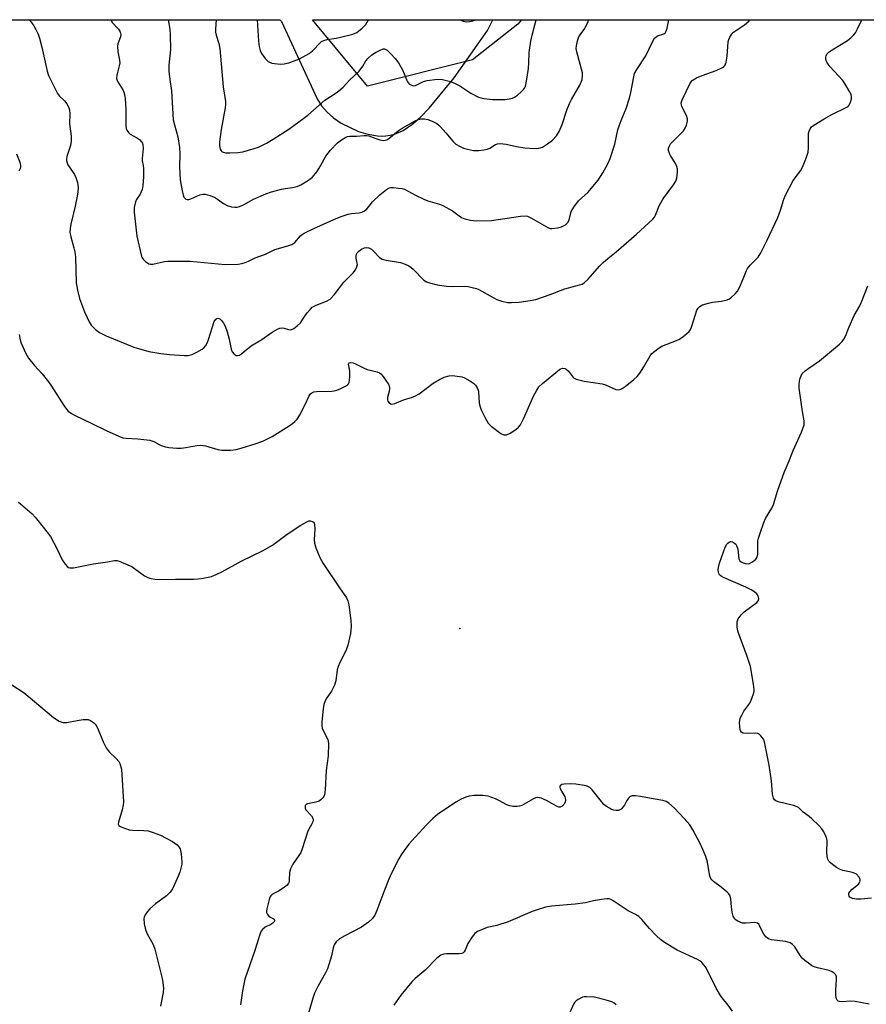
# Model space of a CAD drawing. Units: inches. Extents: x 1213766 to 1219766, y 513458 to 517458.
# Drawn here: x 1216459 to 1216743, y 517128 to 517458 of the extents above; entities that cross this region are included whole.
import ezdxf

# ---------------------------------------------------------------- set-up
doc = ezdxf.new("R2010")
doc.units = ezdxf.units.IN
doc.header["$MEASUREMENT"] = 0
for name, color, linetype in [('ELEV-Spot Elevation', 7, 'Continuous'), ('NTRL-Farm Land', 3, 'Continuous'), ('NTRL-Trees', 3, 'Continuous'), ('Undefined', 1, 'Continuous')]:
    doc.layers.add(name, color=color, linetype=linetype)

msp = doc.modelspace()

# ---------------------------------------------------------------- linework, layer by layer
at = {"layer": 'ELEV-Spot Elevation'}
msp.add_point((1216606.68, 517253.86, 267.07), dxfattribs=at)
at = {"layer": 'NTRL-Farm Land'}
msp.add_lwpolyline([(1216332.56, 517458.09), (1216546.23, 517458.07), (1216546.82, 517457.53), (1216558.85, 517431.53), (1216560.29, 517429.24), (1216562.12, 517427.1), (1216564.32, 517425.13), (1216566.85, 517423.36), (1216572.71, 517420.58), (1216575.86, 517419.66), (1216579.01, 517419.1), (1216580.44, 517419.01), (1216581.87, 517419.08), (1216583.31, 517419.3), (1216584.75, 517419.69), (1216587.64, 517420.95), (1216590.59, 517422.88), (1216593.43, 517425.29), (1216596.44, 517428.39), (1216604.81, 517438.61), (1216615.94, 517454.46), (1216617.82, 517458.06), (1217201.86, 517458)], dxfattribs=at)
at = {"layer": 'NTRL-Trees'}
msp.add_polyline3d([(1216610.9, 517444.65, 0), (1216575.66, 517435.79, 0), (1216557.3, 517458.07, 0), (1216627.4, 517458.06, 0), (1216626.22, 517456.56, 0)], close=True, dxfattribs=at)
at = {"layer": 'Undefined'}
for points, elevation in [([(1216458.57, 517296.25), (1216459.26, 517295.72), (1216463.17, 517292.27), (1216464.14, 517291.21), (1216466.87, 517287.88), (1216469.28, 517284.75), (1216471.49, 517280.65), (1216473.27, 517276.84), (1216474.2, 517275.4), (1216474.94, 517274.6), (1216475.34, 517274.35), (1216475.75, 517274.22), (1216477.01, 517274.23), (1216483.71, 517275.53), (1216488.4, 517276.18), (1216490.76, 517276.61), (1216491.55, 517276.64), (1216492.36, 517276.46), (1216493.17, 517276.16), (1216496.59, 517274.62), (1216497.56, 517274), (1216500.82, 517271.55), (1216502, 517270.92), (1216503.01, 517270.59), (1216504.42, 517270.44), (1216507, 517270.34), (1216511.31, 517270.44), (1216517.44, 517270.41), (1216518.89, 517270.46), (1216520.57, 517270.72), (1216523.34, 517271.33), (1216524.97, 517271.98), (1216526.82, 517272.9), (1216533.51, 517276.51), (1216540.48, 517279.87), (1216543.77, 517281.77), (1216548.72, 517285.5), (1216553.36, 517288.56), (1216555.31, 517289.68), (1216556.05, 517289.95), (1216556.53, 517289.98), (1216557.17, 517289.79), (1216557.53, 517289.55), (1216557.79, 517289.2), (1216557.94, 517288.75), (1216558.07, 517287.19), (1216557.86, 517283.66), (1216557.91, 517282.51), (1216558.39, 517280.88), (1216559.7, 517277.69), (1216560.87, 517275.66), (1216566.31, 517267.49), (1216568.65, 517264.16), (1216569.12, 517263.18), (1216569.45, 517261.79), (1216570.1, 517256.57), (1216570.18, 517254.53), (1216569.98, 517252.21), (1216569.1, 517248.23), (1216568.56, 517246.62), (1216566.39, 517242.41), (1216565.82, 517241.12), (1216565.55, 517240.01), (1216565.07, 517236.27), (1216564.64, 517234.89), (1216563.66, 517232.78), (1216562.09, 517230.61), (1216561.53, 517229.64), (1216561.07, 517228.39), (1216560.82, 517226.95), (1216560.34, 517222.57), (1216560.33, 517221.14), (1216560.53, 517220.37), (1216560.82, 517219.62), (1216562.41, 517216.61), (1216562.55, 517216.07), (1216562.62, 517215.23), (1216562.47, 517211.19), (1216561.89, 517206.17), (1216561.49, 517199.78), (1216561.26, 517198.04), (1216561.08, 517197.51), (1216560.77, 517197.05), (1216560.17, 517196.44), (1216559.47, 517195.93), (1216558.4, 517195.54), (1216555.59, 517194.98), (1216555.15, 517194.76), (1216554.84, 517194.42), (1216554.74, 517194.03), (1216554.77, 517193.61), (1216555.03, 517192.97), (1216556.89, 517190.97), (1216557.31, 517190.28), (1216557.47, 517189.53), (1216557.37, 517189.04), (1216557.04, 517188.31), (1216555.89, 517186.35), (1216555.54, 517185.56), (1216553.78, 517179.97), (1216553.3, 517178.72), (1216552.69, 517177.7), (1216550.62, 517174.76), (1216549.83, 517173.25), (1216549.5, 517172.01), (1216549.45, 517169.43), (1216549.39, 517168.89), (1216549.24, 517168.4), (1216548.74, 517167.76), (1216547.83, 517167.03), (1216546.08, 517165.88), (1216543.82, 517164.7), (1216543.22, 517164.2), (1216542.95, 517163.76), (1216542.68, 517162.97), (1216541.96, 517159.86), (1216541.83, 517159.07), (1216541.85, 517158.57), (1216542.12, 517157.89), (1216542.59, 517157.31), (1216543.02, 517157.02), (1216544.01, 517156.61), (1216544.39, 517156.36), (1216544.51, 517156.14), (1216544.48, 517155.75), (1216544.28, 517155.33), (1216543.94, 517154.95), (1216543.29, 517154.55), (1216541.33, 517153.63), (1216540.51, 517152.93), (1216540.03, 517152.27), (1216539.58, 517151.19), (1216537.87, 517145.79), (1216534.56, 517136.25), (1216533.71, 517132.35), (1216533.12, 517127.55)], 268), ([(1216456.32, 517234.93), (1216460.45, 517232.23), (1216461.86, 517231.2), (1216470.37, 517223.98), (1216472.26, 517222.79), (1216473.5, 517222.31), (1216474.77, 517222.32), (1216478.25, 517223.01), (1216480.27, 517223.29), (1216481.41, 517223.35), (1216481.96, 517223.29), (1216482.73, 517222.98), (1216483.7, 517222.35), (1216484.34, 517221.78), (1216484.69, 517221.34), (1216485.1, 517220.56), (1216486.94, 517215.85), (1216487.98, 517213.82), (1216488.97, 517212.45), (1216491.3, 517210.26), (1216492.2, 517209.27), (1216492.62, 517208.58), (1216492.97, 517207.47), (1216493.1, 517206.61), (1216493.79, 517195.69), (1216493.69, 517194.59), (1216493.35, 517193.01), (1216492.09, 517188.9), (1216492.04, 517188.19), (1216492.22, 517187.81), (1216492.57, 517187.52), (1216493.27, 517187.16), (1216495.67, 517186.32), (1216496.82, 517186.16), (1216500.65, 517186.1), (1216502.1, 517185.98), (1216503.77, 517185.47), (1216506.22, 517184.49), (1216510.23, 517182.35), (1216511.86, 517181.25), (1216512.4, 517180.64), (1216512.78, 517179.93), (1216513.16, 517178.24), (1216513.42, 517175.62), (1216513.35, 517174.78), (1216513.06, 517173.42), (1216512.69, 517172.07), (1216512.29, 517170.97), (1216510.98, 517167.97), (1216510.28, 517166.56), (1216509.44, 517165.41), (1216508.21, 517164.15), (1216504.59, 517161.5), (1216502.62, 517159.83), (1216501.91, 517158.96), (1216501.14, 517157.79), (1216500.8, 517157.05), (1216500.68, 517156.52), (1216500.78, 517154.81), (1216501.03, 517153.36), (1216501.26, 517152.52), (1216501.75, 517151.45), (1216503.79, 517147.83), (1216504.36, 517146.31), (1216506.74, 517136.42), (1216506.99, 517134.99), (1216507.19, 517133.28), (1216507.14, 517131.7), (1216506.27, 517127.2)], 270)]:
    msp.add_lwpolyline(points, dxfattribs=dict(at, elevation=elevation))
for points in [[(1216458.75, 517352.48, 266), (1216459.14, 517350.73, 266), (1216459.52, 517349.61, 266), (1216461.05, 517346.09, 266), (1216461.9, 517344.59, 266), (1216463.81, 517342.2, 266), (1216466.48, 517339.31, 266), (1216468.65, 517336.58, 266), (1216469.66, 517335.13, 266), (1216473.8, 517328.64, 266), (1216474.65, 517327.44, 266), (1216475.24, 517326.81, 266), (1216476.36, 517325.95, 266), (1216477.62, 517325.26, 266), (1216482.97, 517322.77, 266), (1216488, 517320.23, 266), (1216492.21, 517318.36, 266), (1216493.55, 517317.86, 266), (1216494.66, 517317.66, 266), (1216498.67, 517317.43, 266), (1216502.7, 517316.99, 266), (1216503.97, 517316.57, 266), (1216505.74, 517315.58, 266), (1216506.5, 517315.24, 266), (1216507.9, 517314.8, 266), (1216509.06, 517314.59, 266), (1216511.74, 517314.38, 266), (1216513.22, 517314.36, 266), (1216514.69, 517314.56, 266), (1216518.41, 517315.28, 266), (1216519.73, 517315.36, 266), (1216521.34, 517315.12, 266), (1216525.42, 517313.88, 266), (1216526.82, 517313.66, 266), (1216529.68, 517313.73, 266), (1216531.68, 517313.91, 266), (1216533.36, 517314.33, 266), (1216538.37, 517315.87, 266), (1216540.53, 517316.73, 266), (1216543.68, 517318.26, 266), (1216549.42, 517321.82, 266), (1216550.54, 517322.58, 266), (1216551.37, 517323.26, 266), (1216552.09, 517324.1, 266), (1216552.84, 517325.33, 266), (1216554.95, 517329.24, 266), (1216556.16, 517331.95, 266), (1216556.61, 517332.62, 266), (1216556.98, 517332.96, 266), (1216557.71, 517333.22, 266), (1216558.54, 517333.33, 266), (1216563.72, 517333.48, 266), (1216564.55, 517333.58, 266), (1216565.37, 517333.82, 266), (1216566.71, 517334.39, 266), (1216568.28, 517335.13, 266), (1216568.97, 517335.57, 266), (1216569.32, 517335.94, 266), (1216569.54, 517336.41, 266), (1216569.75, 517338.13, 266), (1216569.75, 517340.24, 266), (1216569.39, 517341.96, 266), (1216569.35, 517342.58, 266), (1216569.47, 517342.88, 266), (1216569.59, 517342.99, 266), (1216570.17, 517343.09, 266), (1216570.9, 517342.96, 266), (1216571.69, 517342.68, 266), (1216574.33, 517341.3, 266), (1216575.58, 517340.75, 266), (1216578.97, 517339.94, 266), (1216579.73, 517339.61, 266), (1216580.17, 517339.27, 266), (1216580.92, 517338.4, 266), (1216582.13, 517336.74, 266), (1216582.75, 517335.77, 266), (1216582.98, 517335.26, 266), (1216583.09, 517334.75, 266), (1216583.04, 517333.95, 266), (1216582.43, 517331.3, 266), (1216582.39, 517330.59, 266), (1216582.55, 517330.13, 266), (1216583, 517329.55, 266), (1216583.39, 517329.27, 266), (1216583.84, 517329.16, 266), (1216584.91, 517329.35, 266), (1216588.14, 517330.65, 266), (1216590.5, 517331.3, 266), (1216591.82, 517331.85, 266), (1216593.04, 517332.62, 266), (1216597.7, 517336.13, 266), (1216599.9, 517337.41, 266), (1216601.44, 517338.13, 266), (1216603.12, 517338.6, 266), (1216604.27, 517338.73, 266), (1216606.63, 517338.43, 266), (1216607.5, 517338.23, 266), (1216608.32, 517337.91, 266), (1216610.1, 517336.91, 266), (1216611.32, 517336.1, 266), (1216611.92, 517335.52, 266), (1216612.5, 517334.6, 266), (1216612.81, 517333.84, 266), (1216612.93, 517333.27, 266), (1216613.24, 517329.41, 266), (1216613.47, 517328.27, 266), (1216613.91, 517327.19, 266), (1216615.07, 517324.8, 266), (1216616.2, 517322.75, 266), (1216617.19, 517321.74, 266), (1216620.47, 517319.32, 266), (1216621.45, 517318.85, 266), (1216621.91, 517318.79, 266), (1216622.37, 517318.84, 266), (1216623.6, 517319.39, 266), (1216625.49, 517320.62, 266), (1216626.35, 517321.35, 266), (1216627.03, 517322.21, 266), (1216628.09, 517324.17, 266), (1216631.45, 517331.79, 266), (1216632.51, 517333.86, 266), (1216633.24, 517334.96, 266), (1216634.39, 517336.07, 266), (1216640.14, 517340.71, 266), (1216640.63, 517340.99, 266), (1216641.15, 517341.14, 266), (1216641.93, 517341.09, 266), (1216642.39, 517340.88, 266), (1216643.15, 517340.16, 266), (1216644.83, 517337.97, 266), (1216645.25, 517337.67, 266), (1216645.73, 517337.46, 266), (1216648.45, 517336.87, 266), (1216654.52, 517335.96, 266), (1216655.59, 517335.6, 266), (1216659.1, 517334.02, 266), (1216659.81, 517333.89, 266), (1216660.49, 517334.02, 266), (1216661.21, 517334.4, 266), (1216662.14, 517335.08, 266), (1216665.13, 517337.39, 266), (1216666.2, 517338.34, 266), (1216667.07, 517339.48, 266), (1216668.47, 517341.67, 266), (1216670.53, 517345.36, 266), (1216671.08, 517346, 266), (1216671.72, 517346.58, 266), (1216673.56, 517348, 266), (1216674.54, 517348.6, 266), (1216679.38, 517350.48, 266), (1216680.42, 517350.97, 266), (1216682.1, 517352.16, 266), (1216683.64, 517353.5, 266), (1216684.14, 517354.18, 266), (1216684.49, 517354.97, 266), (1216685.76, 517359.21, 266), (1216686.26, 517360.59, 266), (1216686.69, 517361.31, 266), (1216687.26, 517361.88, 266), (1216688.2, 517362.42, 266), (1216690.11, 517362.99, 266), (1216691.52, 517363.28, 266), (1216694.49, 517363.61, 266), (1216696.41, 517364.14, 266), (1216697.18, 517364.49, 266), (1216697.64, 517364.8, 266), (1216699.12, 517366.16, 266), (1216699.85, 517367.03, 266), (1216700.55, 517368.27, 266), (1216701.84, 517371.16, 266), (1216702.91, 517373.92, 266), (1216703.29, 517374.67, 266), (1216704.13, 517375.73, 266), (1216706.83, 517378.43, 266), (1216707.77, 517379.91, 266), (1216709.77, 517383.9, 266), (1216713.39, 517391.69, 266), (1216714.38, 517394.16, 266), (1216715.47, 517397.89, 266), (1216716.04, 517399.24, 266), (1216718.63, 517404.17, 266), (1216721.01, 517407.42, 266), (1216721.74, 517408.66, 266), (1216723.05, 517411.98, 266), (1216723.57, 517413.67, 266), (1216723.69, 517415.13, 266), (1216723.73, 517419.87, 266), (1216723.91, 517420.71, 266), (1216724.26, 517421.47, 266), (1216724.78, 517422.13, 266), (1216725.46, 517422.67, 266), (1216729, 517424.87, 266), (1216731.6, 517426.24, 266), (1216736.62, 517428.73, 266), (1216737.06, 517429.06, 266), (1216737.41, 517429.46, 266), (1216737.85, 517430.43, 266), (1216738.11, 517431.49, 266), (1216738.15, 517432.25, 266), (1216737.99, 517432.97, 266), (1216737.5, 517434, 266), (1216736.02, 517436.51, 266), (1216735.2, 517437.7, 266), (1216731.03, 517442.24, 266), (1216730.28, 517443.15, 266), (1216729.83, 517443.88, 266), (1216729.62, 517444.4, 266), (1216729.51, 517444.94, 266), (1216729.52, 517445.49, 266), (1216729.66, 517446, 266), (1216729.93, 517446.47, 266), (1216730.69, 517447.29, 266), (1216731.65, 517447.95, 266), (1216736.86, 517451.13, 266), (1216737.97, 517452.01, 266), (1216738.98, 517452.99, 266), (1216739.48, 517453.68, 266), (1216740.19, 517454.97, 266), (1216741.58, 517458.05, 266)], [(1216462.11, 517458.08, 264), (1216462.99, 517457.11, 264), (1216463.75, 517456.03, 264), (1216464.42, 517454.79, 264), (1216465.13, 517453.26, 264), (1216465.59, 517451.92, 264), (1216466.42, 517448.89, 264), (1216468.16, 517440.78, 264), (1216468.61, 517439.39, 264), (1216471.69, 517433.38, 264), (1216472.36, 517432.45, 264), (1216473.96, 517430.9, 264), (1216474.85, 517429.82, 264), (1216475.41, 517428.88, 264), (1216475.7, 517427.87, 264), (1216475.83, 517426.55, 264), (1216475.64, 517423.2, 264), (1216476.21, 517419, 264), (1216476.25, 517417.3, 264), (1216476.02, 517415.88, 264), (1216474.83, 517412.2, 264), (1216474.69, 517411.33, 264), (1216474.7, 517410.81, 264), (1216474.86, 517410.11, 264), (1216475.16, 517409.39, 264), (1216477.32, 517406.2, 264), (1216477.86, 517405.16, 264), (1216478.4, 517403.5, 264), (1216478.55, 517401.77, 264), (1216478.51, 517400.31, 264), (1216478.3, 517398.88, 264), (1216477.59, 517395.48, 264), (1216476.09, 517389.46, 264), (1216475.86, 517388, 264), (1216475.81, 517386.82, 264), (1216476.11, 517385.19, 264), (1216477.19, 517381.58, 264), (1216477.53, 517380.17, 264), (1216477.67, 517378.39, 264), (1216477.95, 517369.85, 264), (1216478.37, 517367.34, 264), (1216479.03, 517364.57, 264), (1216480.71, 517360.1, 264), (1216482.25, 517356.74, 264), (1216482.97, 517355.56, 264), (1216484.37, 517354.11, 264), (1216485.75, 517353.15, 264), (1216488.03, 517352.01, 264), (1216497.28, 517348.22, 264), (1216502.34, 517346.73, 264), (1216506.38, 517346.13, 264), (1216509.29, 517345.8, 264), (1216514.31, 517345.4, 264), (1216515.48, 517345.44, 264), (1216516.89, 517345.78, 264), (1216518.45, 517346.51, 264), (1216520.19, 517347.52, 264), (1216520.83, 517348.03, 264), (1216521.49, 517348.82, 264), (1216521.88, 517349.53, 264), (1216522.39, 517350.85, 264), (1216524.29, 517356.8, 264), (1216524.8, 517357.61, 264), (1216525.12, 517357.85, 264), (1216525.5, 517357.92, 264), (1216526.11, 517357.71, 264), (1216526.72, 517357.18, 264), (1216527.39, 517356.33, 264), (1216527.99, 517355.24, 264), (1216528.61, 517353.37, 264), (1216529.25, 517350.87, 264), (1216529.99, 517347.51, 264), (1216530.33, 517346.65, 264), (1216531, 517345.85, 264), (1216531.6, 517345.45, 264), (1216532.04, 517345.38, 264), (1216532.72, 517345.58, 264), (1216533.4, 517345.98, 264), (1216535.11, 517347.43, 264), (1216537.04, 517348.86, 264), (1216540.28, 517350.79, 264), (1216543.72, 517353.24, 264), (1216545.51, 517354.25, 264), (1216546.3, 517354.59, 264), (1216547.1, 517354.76, 264), (1216547.77, 517354.66, 264), (1216549.24, 517354.17, 264), (1216549.73, 517354.08, 264), (1216550.22, 517354.13, 264), (1216550.94, 517354.48, 264), (1216552.1, 517355.35, 264), (1216553.17, 517356.35, 264), (1216554.47, 517358.33, 264), (1216555.49, 517359.71, 264), (1216556.58, 517361.03, 264), (1216557.19, 517361.6, 264), (1216558.47, 517362.3, 264), (1216561.91, 517363.62, 264), (1216563.15, 517364.36, 264), (1216564.49, 517365.77, 264), (1216567.75, 517370.05, 264), (1216570.9, 517373.12, 264), (1216571.69, 517374.2, 264), (1216572.15, 517375.17, 264), (1216572.31, 517375.92, 264), (1216572.28, 517376.45, 264), (1216571.91, 517378.07, 264), (1216571.86, 517378.63, 264), (1216572.02, 517379.43, 264), (1216572.29, 517379.86, 264), (1216572.85, 517380.43, 264), (1216573.75, 517381.07, 264), (1216574.72, 517381.51, 264), (1216575.44, 517381.67, 264), (1216576.14, 517381.6, 264), (1216577.02, 517381.09, 264), (1216577.84, 517380.38, 264), (1216579.72, 517378.36, 264), (1216580.62, 517377.8, 264), (1216582.02, 517377.44, 264), (1216586.74, 517376.69, 264), (1216588.37, 517376.11, 264), (1216589.63, 517375.5, 264), (1216590.37, 517375.01, 264), (1216591.01, 517374.44, 264), (1216594.61, 517370.75, 264), (1216595.47, 517370.18, 264), (1216596.51, 517369.77, 264), (1216599.07, 517369.15, 264), (1216602.26, 517368.75, 264), (1216604.3, 517368.61, 264), (1216608.33, 517368.73, 264), (1216609.47, 517368.59, 264), (1216610.88, 517368.28, 264), (1216612.27, 517367.88, 264), (1216613.06, 517367.55, 264), (1216617.87, 517364.86, 264), (1216619.16, 517364.22, 264), (1216620.76, 517363.71, 264), (1216622.66, 517363.27, 264), (1216624.04, 517363.18, 264), (1216626.56, 517363.38, 264), (1216630.27, 517363.89, 264), (1216632.25, 517364.26, 264), (1216637, 517365.93, 264), (1216641.94, 517367.85, 264), (1216646.9, 517369.1, 264), (1216647.72, 517369.41, 264), (1216648.43, 517369.84, 264), (1216649.72, 517371.04, 264), (1216653.6, 517375.41, 264), (1216654.85, 517376.65, 264), (1216656.41, 517378.03, 264), (1216659.16, 517380.19, 264), (1216666.01, 517386.16, 264), (1216671.48, 517391.16, 264), (1216672.01, 517391.81, 264), (1216672.39, 517392.47, 264), (1216673.62, 517395.6, 264), (1216674.72, 517397.69, 264), (1216675.37, 517398.66, 264), (1216677.18, 517400.96, 264), (1216678.36, 517402.66, 264), (1216679.15, 517403.91, 264), (1216679.57, 517404.96, 264), (1216679.74, 517406.92, 264), (1216679.72, 517408.06, 264), (1216679.58, 517408.87, 264), (1216679.12, 517409.87, 264), (1216677.43, 517412.5, 264), (1216677.04, 517413.24, 264), (1216676.78, 517414.25, 264), (1216676.78, 517415.02, 264), (1216677.02, 517415.77, 264), (1216677.42, 517416.46, 264), (1216681.74, 517420.8, 264), (1216682.38, 517421.71, 264), (1216682.81, 517422.73, 264), (1216683.14, 517424.04, 264), (1216683.11, 517424.84, 264), (1216682.74, 517425.91, 264), (1216681.22, 517428.94, 264), (1216681.07, 517429.45, 264), (1216681.03, 517430.04, 264), (1216681.21, 517430.85, 264), (1216681.53, 517431.65, 264), (1216683.86, 517436.57, 264), (1216684.29, 517437.22, 264), (1216684.71, 517437.66, 264), (1216686.14, 517438.57, 264), (1216687.98, 517439.4, 264), (1216692.75, 517441, 264), (1216694.85, 517442.07, 264), (1216695.31, 517442.39, 264), (1216695.68, 517442.77, 264), (1216695.93, 517443.25, 264), (1216696.09, 517443.79, 264), (1216696.44, 517445.83, 264), (1216696.71, 517450.66, 264), (1216696.95, 517451.48, 264), (1216697.34, 517452.28, 264), (1216697.96, 517453.28, 264), (1216698.54, 517453.92, 264), (1216702.2, 517456.33, 264), (1216703.69, 517457.62, 264), (1216704.06, 517458.05, 264)], [(1216489.54, 517458.08, 262), (1216489.62, 517457.92, 262), (1216490.06, 517457.18, 262), (1216492.14, 517454.86, 262), (1216492.58, 517454.24, 262), (1216492.86, 517453.6, 262), (1216492.94, 517453.11, 262), (1216492.82, 517452.3, 262), (1216491.92, 517450.04, 262), (1216491.77, 517449.25, 262), (1216491.89, 517447.3, 262), (1216492.49, 517444.49, 262), (1216492.55, 517443.66, 262), (1216492.37, 517442.56, 262), (1216491.56, 517439.49, 262), (1216491.49, 517438.41, 262), (1216491.67, 517437.69, 262), (1216491.91, 517437.19, 262), (1216493.59, 517434.53, 262), (1216493.93, 517433.77, 262), (1216494.17, 517432.96, 262), (1216494.37, 517431.53, 262), (1216494.65, 517428.03, 262), (1216494.64, 517422.42, 262), (1216494.74, 517421.57, 262), (1216494.9, 517421.05, 262), (1216495.44, 517420.19, 262), (1216496.02, 517419.66, 262), (1216498.5, 517418.39, 262), (1216499.18, 517417.94, 262), (1216499.91, 517417.16, 262), (1216500.18, 517416.72, 262), (1216500.35, 517416.24, 262), (1216500.41, 517414.89, 262), (1216500.04, 517411.53, 262), (1216500.11, 517410.73, 262), (1216500.41, 517409.2, 262), (1216500.5, 517408.02, 262), (1216500.51, 517405.34, 262), (1216500.34, 517402.51, 262), (1216500.08, 517401.17, 262), (1216499.78, 517400.37, 262), (1216499.37, 517399.6, 262), (1216498.16, 517397.72, 262), (1216497.82, 517396.98, 262), (1216497.43, 517395.1, 262), (1216497.35, 517393.47, 262), (1216498.29, 517385.51, 262), (1216499.72, 517379.26, 262), (1216499.99, 517378.43, 262), (1216500.41, 517377.71, 262), (1216501.2, 517376.96, 262), (1216502.35, 517376.23, 262), (1216502.84, 517376.07, 262), (1216503.64, 517376.07, 262), (1216507.56, 517376.95, 262), (1216508.72, 517377.07, 262), (1216511.07, 517377.13, 262), (1216516.24, 517377.1, 262), (1216527.91, 517376.01, 262), (1216532.32, 517376.08, 262), (1216533.48, 517376.29, 262), (1216534.62, 517376.61, 262), (1216535.72, 517377.03, 262), (1216538.06, 517378.2, 262), (1216541.52, 517379.48, 262), (1216544.6, 517380.96, 262), (1216549.02, 517382.18, 262), (1216550.29, 517382.67, 262), (1216551.36, 517383.37, 262), (1216553.27, 517385.59, 262), (1216553.81, 517386.06, 262), (1216554.49, 517386.51, 262), (1216557.66, 517388.08, 262), (1216564.4, 517391.02, 262), (1216566.84, 517392.03, 262), (1216569.25, 517392.84, 262), (1216570.36, 517393.07, 262), (1216572.96, 517393.29, 262), (1216573.76, 517393.52, 262), (1216574.52, 517393.85, 262), (1216575.39, 517394.45, 262), (1216577.37, 517396.96, 262), (1216579.83, 517399.33, 262), (1216582.04, 517401.12, 262), (1216582.76, 517401.52, 262), (1216583.53, 517401.75, 262), (1216584.39, 517401.77, 262), (1216586.14, 517401.62, 262), (1216587.3, 517401.44, 262), (1216588.14, 517401.19, 262), (1216591.78, 517399.17, 262), (1216594.58, 517397.87, 262), (1216595.92, 517397.36, 262), (1216599.88, 517396.15, 262), (1216600.96, 517395.71, 262), (1216604.24, 517393.95, 262), (1216606.43, 517392.3, 262), (1216607.31, 517391.75, 262), (1216608.33, 517391.33, 262), (1216610.33, 517390.83, 262), (1216611.2, 517390.7, 262), (1216612.35, 517390.65, 262), (1216617.28, 517390.76, 262), (1216627.04, 517392.21, 262), (1216628.61, 517392.3, 262), (1216629.37, 517392.13, 262), (1216630.71, 517391.55, 262), (1216636.22, 517388.37, 262), (1216637, 517388.09, 262), (1216637.54, 517388.03, 262), (1216639.51, 517388.21, 262), (1216640.86, 517388.56, 262), (1216642.2, 517389.32, 262), (1216643.01, 517390.12, 262), (1216643.43, 517390.99, 262), (1216644.12, 517393.77, 262), (1216644.97, 517395.25, 262), (1216646.52, 517397.32, 262), (1216649.64, 517400.17, 262), (1216653.09, 517404.25, 262), (1216654.68, 517406.68, 262), (1216656.39, 517409.69, 262), (1216657.13, 517411.56, 262), (1216658.71, 517416.29, 262), (1216659.78, 517421.12, 262), (1216660.17, 517422.46, 262), (1216660.81, 517424.24, 262), (1216662.49, 517428.28, 262), (1216663.67, 517431.8, 262), (1216664.12, 517433.68, 262), (1216665.06, 517438.97, 262), (1216665.37, 517440.06, 262), (1216666.08, 517441.33, 262), (1216669.18, 517445.91, 262), (1216671.39, 517450.66, 262), (1216672.09, 517451.9, 262), (1216672.44, 517452.28, 262), (1216673.04, 517452.68, 262), (1216675.16, 517453.39, 262), (1216675.7, 517453.82, 262), (1216675.97, 517454.23, 262), (1216676.32, 517455.27, 262), (1216676.87, 517458.06, 262)], [(1216508.81, 517458.07, 260), (1216509.35, 517454.92, 260), (1216509.49, 517452.92, 260), (1216509.55, 517448.04, 260), (1216509.01, 517442.79, 260), (1216509.04, 517440.8, 260), (1216509.38, 517437.98, 260), (1216509.96, 517434.27, 260), (1216510.53, 517424.52, 260), (1216510.9, 517422.84, 260), (1216512.09, 517418.77, 260), (1216512.58, 517415.25, 260), (1216512.72, 517413.18, 260), (1216512.65, 517408.57, 260), (1216512.87, 517404.4, 260), (1216513.5, 517400.68, 260), (1216513.8, 517399.28, 260), (1216514.11, 517398.54, 260), (1216514.41, 517398.17, 260), (1216514.78, 517397.9, 260), (1216515.2, 517397.76, 260), (1216515.69, 517397.78, 260), (1216516.46, 517398.04, 260), (1216519.38, 517399.34, 260), (1216520.43, 517399.58, 260), (1216521.23, 517399.55, 260), (1216522.84, 517399.11, 260), (1216524.41, 517398.5, 260), (1216525.35, 517397.92, 260), (1216527.36, 517396.41, 260), (1216528.63, 517395.78, 260), (1216530.02, 517395.36, 260), (1216531.15, 517395.17, 260), (1216531.97, 517395.24, 260), (1216532.77, 517395.47, 260), (1216534.09, 517396.02, 260), (1216537.44, 517397.85, 260), (1216541.53, 517399.65, 260), (1216543.48, 517400.29, 260), (1216546.88, 517401.24, 260), (1216548.15, 517401.48, 260), (1216550.48, 517401.77, 260), (1216552.07, 517402.17, 260), (1216553.36, 517402.74, 260), (1216555.85, 517404.26, 260), (1216557.23, 517405.31, 260), (1216558.69, 517407.04, 260), (1216559.47, 517408.24, 260), (1216561.68, 517412.31, 260), (1216563.28, 517414.31, 260), (1216565.62, 517416.81, 260), (1216567, 517417.81, 260), (1216568.46, 517418.65, 260), (1216568.97, 517418.85, 260), (1216569.8, 517418.99, 260), (1216571.99, 517418.98, 260), (1216574.55, 517419.29, 260), (1216575.38, 517419.29, 260), (1216576.18, 517419.11, 260), (1216578.56, 517418.22, 260), (1216579.89, 517417.82, 260), (1216580.94, 517417.61, 260), (1216581.69, 517417.62, 260), (1216582.18, 517417.8, 260), (1216582.88, 517418.23, 260), (1216586.04, 517420.75, 260), (1216587.39, 517421.69, 260), (1216591.75, 517424.2, 260), (1216592.75, 517424.6, 260), (1216593.78, 517424.85, 260), (1216594.85, 517424.87, 260), (1216595.97, 517424.64, 260), (1216597.36, 517424.1, 260), (1216598.95, 517423.29, 260), (1216599.64, 517422.75, 260), (1216600.26, 517422.14, 260), (1216602.01, 517420.16, 260), (1216604.35, 517417.31, 260), (1216605.4, 517416.37, 260), (1216606.62, 517415.61, 260), (1216607.91, 517414.99, 260), (1216609.3, 517414.61, 260), (1216611.29, 517414.26, 260), (1216613.03, 517414.25, 260), (1216614.8, 517414.46, 260), (1216615.94, 517414.67, 260), (1216616.74, 517414.98, 260), (1216618.72, 517416.22, 260), (1216619.37, 517416.42, 260), (1216620.21, 517416.5, 260), (1216622.24, 517416.37, 260), (1216625.67, 517415.58, 260), (1216628.5, 517415.09, 260), (1216631.75, 517414.89, 260), (1216633.22, 517414.95, 260), (1216634.44, 517415.33, 260), (1216636.16, 517416.43, 260), (1216637.78, 517417.71, 260), (1216639.1, 517419.18, 260), (1216640.01, 517420.61, 260), (1216641.08, 517422.95, 260), (1216642.73, 517428.12, 260), (1216643.49, 517430.03, 260), (1216644.16, 517431.34, 260), (1216646.99, 517436.18, 260), (1216647.72, 517438.02, 260), (1216647.92, 517439.25, 260), (1216647.84, 517440.3, 260), (1216645.94, 517447.31, 260), (1216645.78, 517448.46, 260), (1216645.84, 517449.29, 260), (1216646.2, 517450.96, 260), (1216646.66, 517452.29, 260), (1216647.11, 517453.02, 260), (1216648.65, 517455.11, 260), (1216649.72, 517457.44, 260), (1216649.93, 517458.06, 260)], [(1216524.97, 517458.07, 258), (1216524.7, 517455.02, 258), (1216524.71, 517453.92, 258), (1216524.92, 517452.87, 258), (1216525.8, 517450.11, 258), (1216526.14, 517448.48, 258), (1216527.27, 517435.59, 258), (1216528.04, 517430.65, 258), (1216528.06, 517429.59, 258), (1216527.98, 517428.55, 258), (1216526.58, 517421.29, 258), (1216526.06, 517417.15, 258), (1216526.07, 517415.75, 258), (1216526.26, 517414.71, 258), (1216526.58, 517414.08, 258), (1216526.97, 517413.79, 258), (1216528, 517413.48, 258), (1216529.47, 517413.41, 258), (1216532.14, 517413.5, 258), (1216533.85, 517413.8, 258), (1216537.72, 517414.87, 258), (1216539.08, 517415.32, 258), (1216541.86, 517416.71, 258), (1216544.1, 517418.02, 258), (1216549.27, 517421.4, 258), (1216554.3, 517425.03, 258), (1216555.69, 517426.11, 258), (1216561.4, 517431.1, 258), (1216565.24, 517433.54, 258), (1216566.14, 517434.2, 258), (1216567.55, 517435.47, 258), (1216569.7, 517437.76, 258), (1216572.86, 517440.87, 258), (1216574.1, 517442.46, 258), (1216575.2, 517444.32, 258), (1216575.93, 517445.18, 258), (1216577.21, 517446.27, 258), (1216578.37, 517447.09, 258), (1216579.92, 517447.92, 258), (1216580.95, 517448.29, 258), (1216581.43, 517448.32, 258), (1216581.66, 517448.25, 258), (1216582.32, 517447.83, 258), (1216583.58, 517446.63, 258), (1216584.99, 517445.1, 258), (1216586.06, 517443.58, 258), (1216587.41, 517441.27, 258), (1216589.1, 517437.24, 258), (1216589.42, 517436.8, 258), (1216589.83, 517436.45, 258), (1216590.79, 517436, 258), (1216591.3, 517435.94, 258), (1216591.8, 517436.04, 258), (1216594.47, 517437.34, 258), (1216595.78, 517437.72, 258), (1216599.19, 517438.12, 258), (1216600.86, 517437.99, 258), (1216603.59, 517437.37, 258), (1216605.16, 517436.7, 258), (1216606.68, 517435.87, 258), (1216610.35, 517433.42, 258), (1216612.92, 517432.09, 258), (1216613.73, 517431.84, 258), (1216614.85, 517431.62, 258), (1216617.67, 517431.27, 258), (1216621.92, 517431.37, 258), (1216623.31, 517431.53, 258), (1216624.35, 517431.78, 258), (1216625.06, 517432.09, 258), (1216626.01, 517432.73, 258), (1216627.33, 517433.86, 258), (1216628.11, 517434.67, 258), (1216628.41, 517435.12, 258), (1216628.72, 517435.82, 258), (1216629.12, 517437.42, 258), (1216629.71, 517441.71, 258), (1216629.87, 517443.7, 258), (1216629.98, 517447.08, 258), (1216630.5, 517450.89, 258), (1216630.92, 517452.92, 258), (1216632.32, 517458.06, 258)], [(1216538.72, 517458.07, 256), (1216538.85, 517454.5, 256), (1216539.13, 517450.83, 256), (1216539.37, 517449.15, 256), (1216539.72, 517447.77, 256), (1216540.17, 517446.72, 256), (1216541.37, 517445.08, 256), (1216542.37, 517444.08, 256), (1216542.83, 517443.81, 256), (1216543.61, 517443.56, 256), (1216546.39, 517443.14, 256), (1216547.73, 517443.23, 256), (1216549.34, 517443.67, 256), (1216552.83, 517444.94, 256), (1216556.16, 517446.77, 256), (1216557.3, 517447.62, 256), (1216559.9, 517450.41, 256), (1216560.32, 517450.74, 256), (1216561.06, 517451.13, 256), (1216562.12, 517451.46, 256), (1216565.17, 517451.87, 256), (1216566.6, 517452.18, 256), (1216570.84, 517453.27, 256), (1216572.15, 517453.82, 256), (1216573.94, 517455.26, 256), (1216575.13, 517456.51, 256), (1216576.06, 517458.07, 256)], [(1216606.7, 517458.06, 256), (1216607.78, 517457.63, 256), (1216608.88, 517457.39, 256), (1216609.99, 517457.45, 256), (1216611.09, 517457.69, 256), (1216611.85, 517458, 256), (1216611.95, 517458.06, 256)], [(1216457.93, 517413.1, 266), (1216458.98, 517410.33, 266), (1216459.26, 517409.22, 266), (1216459.26, 517408.69, 266), (1216459.15, 517408.2, 266), (1216458.72, 517407.25, 266)], [(1216744.88, 517163.39, 268), (1216741.27, 517163.1, 268), (1216739.8, 517163.07, 268), (1216738.45, 517163.27, 268), (1216738, 517163.46, 268), (1216737.64, 517163.72, 268), (1216737.38, 517164.05, 268), (1216737.22, 517164.63, 268), (1216737.31, 517165.07, 268), (1216737.56, 517165.54, 268), (1216738.34, 517166.39, 268), (1216740.45, 517168.07, 268), (1216740.95, 517168.7, 268), (1216741.09, 517169.19, 268), (1216741.08, 517169.7, 268), (1216740.77, 517170.4, 268), (1216739.81, 517171.39, 268), (1216738.87, 517171.94, 268), (1216738.07, 517172.16, 268), (1216735.19, 517172.69, 268), (1216734.1, 517173.07, 268), (1216733.13, 517173.66, 268), (1216731.74, 517174.67, 268), (1216731.08, 517175.21, 268), (1216730.52, 517175.8, 268), (1216730.17, 517176.52, 268), (1216730.02, 517177.36, 268), (1216729.92, 517178.82, 268), (1216729.97, 517182.49, 268), (1216729.86, 517183.34, 268), (1216729.59, 517184.14, 268), (1216728.85, 517185.68, 268), (1216728.22, 517186.64, 268), (1216727.21, 517187.73, 268), (1216724.87, 517190.01, 268), (1216723.97, 517190.77, 268), (1216721.92, 517192.25, 268), (1216720.39, 517193.75, 268), (1216719.96, 517194.05, 268), (1216718.66, 517194.51, 268), (1216713.54, 517195.73, 268), (1216712.77, 517196.03, 268), (1216712.36, 517196.32, 268), (1216711.99, 517196.94, 268), (1216711.66, 517198.24, 268), (1216711.31, 517202.71, 268), (1216710.5, 517208.05, 268), (1216709.22, 517214.68, 268), (1216708.94, 517215.81, 268), (1216708.57, 517216.75, 268), (1216707.76, 517217.85, 268), (1216707.17, 517218.39, 268), (1216706.72, 517218.64, 268), (1216705.91, 517218.77, 268), (1216703.24, 517218.63, 268), (1216701.84, 517218.77, 268), (1216701.21, 517219.12, 268), (1216700.95, 517219.53, 268), (1216700.8, 517220.02, 268), (1216700.67, 517220.83, 268), (1216700.59, 517222.24, 268), (1216700.65, 517223, 268), (1216700.84, 517223.75, 268), (1216701.32, 517224.81, 268), (1216702.05, 517226.08, 268), (1216703.98, 517228.85, 268), (1216704.53, 517229.82, 268), (1216705.29, 517231.95, 268), (1216705.43, 517232.73, 268), (1216705.45, 517233.42, 268), (1216705.25, 517235.14, 268), (1216704.2, 517241.14, 268), (1216703.11, 517244.46, 268), (1216700.01, 517252.93, 268), (1216699.74, 517254.37, 268), (1216699.81, 517256.1, 268), (1216700.15, 517257.14, 268), (1216701.1, 517258.48, 268), (1216702.18, 517259.44, 268), (1216706.4, 517262.56, 268), (1216706.88, 517263.13, 268), (1216707.04, 517263.8, 268), (1216706.79, 517264.78, 268), (1216706.36, 517265.45, 268), (1216705.73, 517266.02, 268), (1216704.53, 517266.83, 268), (1216702.7, 517267.75, 268), (1216695.15, 517270.99, 268), (1216694.4, 517271.4, 268), (1216693.84, 517271.9, 268), (1216693.63, 517272.27, 268), (1216693.49, 517272.75, 268), (1216693.42, 517273.54, 268), (1216693.48, 517274.34, 268), (1216693.85, 517275.74, 268), (1216695.17, 517279.62, 268), (1216695.78, 517281.19, 268), (1216696.3, 517282.09, 268), (1216696.67, 517282.51, 268), (1216697.08, 517282.82, 268), (1216697.53, 517282.99, 268), (1216697.76, 517283, 268), (1216698.22, 517282.88, 268), (1216698.9, 517282.5, 268), (1216699.28, 517282.14, 268), (1216699.55, 517281.7, 268), (1216699.96, 517280.42, 268), (1216700.38, 517277.22, 268), (1216700.69, 517276.52, 268), (1216701.07, 517276.21, 268), (1216701.81, 517275.88, 268), (1216702.62, 517275.66, 268), (1216703.44, 517275.58, 268), (1216703.95, 517275.68, 268), (1216704.68, 517276.05, 268), (1216705.36, 517276.55, 268), (1216705.99, 517277.1, 268), (1216706.45, 517277.74, 268), (1216706.67, 517278.75, 268), (1216706.67, 517282.13, 268), (1216706.74, 517283.27, 268), (1216706.91, 517284.12, 268), (1216707.46, 517285.81, 268), (1216708.76, 517289.43, 268), (1216709.32, 517290.79, 268), (1216711.38, 517294.2, 268), (1216711.98, 517295.4, 268), (1216713.44, 517300.29, 268), (1216715.58, 517306.17, 268), (1216717.25, 517310.06, 268), (1216718.58, 517313.52, 268), (1216721.35, 517319.77, 268), (1216722.23, 517322.19, 268), (1216722.31, 517322.73, 268), (1216722.27, 517323.55, 268), (1216721.66, 517326.63, 268), (1216720.63, 517334.52, 268), (1216720.63, 517335.66, 268), (1216720.75, 517336.79, 268), (1216720.95, 517337.8, 268), (1216721.22, 517338.62, 268), (1216721.64, 517339.35, 268), (1216722.65, 517340.34, 268), (1216723.81, 517341.22, 268), (1216727.43, 517343.67, 268), (1216728.79, 517344.73, 268), (1216734.08, 517349.22, 268), (1216734.99, 517350.14, 268), (1216735.63, 517350.97, 268), (1216736.13, 517351.95, 268), (1216737.42, 517355.1, 268), (1216739.06, 517358.83, 268), (1216740.9, 517362.11, 268), (1216741.63, 517363.69, 268), (1216743.67, 517368.82, 268)], [(1216744.08, 517127.85, 266), (1216739.42, 517128.77, 266), (1216737.98, 517128.82, 266), (1216734.86, 517128.61, 266), (1216734.08, 517128.7, 266), (1216733.66, 517128.87, 266), (1216733.33, 517129.2, 266), (1216733.11, 517129.66, 266), (1216732.93, 517130.77, 266), (1216732.93, 517132.56, 266), (1216733.14, 517136.12, 266), (1216733.11, 517136.96, 266), (1216732.89, 517137.64, 266), (1216732.36, 517138.21, 266), (1216731.65, 517138.66, 266), (1216730.64, 517139.09, 266), (1216726.75, 517140.02, 266), (1216725.66, 517140.35, 266), (1216724.89, 517140.73, 266), (1216724.15, 517141.21, 266), (1216722.48, 517142.45, 266), (1216721.62, 517143.25, 266), (1216720.95, 517144.15, 266), (1216719.12, 517147.03, 266), (1216718.31, 517147.87, 266), (1216717.6, 517148.36, 266), (1216716.81, 517148.65, 266), (1216715.98, 517148.82, 266), (1216711.29, 517149.44, 266), (1216710.47, 517149.67, 266), (1216710, 517149.92, 266), (1216709.42, 517150.45, 266), (1216708.74, 517151.31, 266), (1216708.31, 517152.06, 266), (1216707.3, 517154.19, 266), (1216707, 517154.64, 266), (1216706.64, 517154.97, 266), (1216706.19, 517155.13, 266), (1216705.67, 517155.18, 266), (1216702.65, 517154.97, 266), (1216701.62, 517155.05, 266), (1216700.78, 517155.31, 266), (1216699.98, 517155.67, 266), (1216699.5, 517155.99, 266), (1216698.98, 517156.51, 266), (1216698.45, 517157.37, 266), (1216698.05, 517158.7, 266), (1216697.83, 517160.44, 266), (1216697.7, 517163.1, 266), (1216697.43, 517164.16, 266), (1216696.98, 517164.83, 266), (1216696.39, 517165.43, 266), (1216694.39, 517167.09, 266), (1216691.89, 517169.01, 266), (1216691.28, 517169.58, 266), (1216690.94, 517170.03, 266), (1216690.69, 517170.53, 266), (1216690.45, 517171.36, 266), (1216689.82, 517175.46, 266), (1216689.23, 517177.34, 266), (1216688.31, 517179.7, 266), (1216687.28, 517182, 266), (1216684.92, 517186.31, 266), (1216683.85, 517188.01, 266), (1216682.04, 517190.15, 266), (1216678.71, 517193.55, 266), (1216676.88, 517195.26, 266), (1216675.96, 517195.86, 266), (1216674.85, 517196.19, 266), (1216671.63, 517196.69, 266), (1216667.38, 517197.53, 266), (1216665.67, 517197.75, 266), (1216664.58, 517197.75, 266), (1216663.9, 517197.5, 266), (1216663.36, 517196.99, 266), (1216662.76, 517196.11, 266), (1216661.92, 517194.54, 266), (1216661.42, 517193.86, 266), (1216660.86, 517193.27, 266), (1216660.44, 517192.98, 266), (1216659.97, 517192.85, 266), (1216659.2, 517192.81, 266), (1216658.41, 517192.91, 266), (1216657.64, 517193.17, 266), (1216656.9, 517193.55, 266), (1216655.95, 517194.14, 266), (1216655.08, 517194.85, 266), (1216653.79, 517196.35, 266), (1216651.15, 517199.72, 266), (1216650.37, 517200.5, 266), (1216649.91, 517200.78, 266), (1216649.09, 517201.03, 266), (1216645.58, 517201.61, 266), (1216643.79, 517201.71, 266), (1216641.72, 517201.65, 266), (1216640.93, 517201.5, 266), (1216640.39, 517201.1, 266), (1216640.23, 517200.72, 266), (1216640.36, 517200.08, 266), (1216641.89, 517197.4, 266), (1216642.09, 517196.88, 266), (1216642.16, 517196.36, 266), (1216642.01, 517195.56, 266), (1216641.64, 517194.84, 266), (1216641.07, 517194.29, 266), (1216640.38, 517193.96, 266), (1216639.89, 517193.94, 266), (1216639.39, 517194.1, 266), (1216635.81, 517196.12, 266), (1216633.97, 517196.89, 266), (1216632.92, 517197.15, 266), (1216632.14, 517197.06, 266), (1216631.37, 517196.75, 266), (1216627.47, 517194.49, 266), (1216626.7, 517194.22, 266), (1216625.9, 517194.12, 266), (1216624.54, 517194.12, 266), (1216623.48, 517194.31, 266), (1216622.46, 517194.75, 266), (1216619.75, 517196.2, 266), (1216618.69, 517196.67, 266), (1216616.16, 517197.55, 266), (1216615.35, 517197.75, 266), (1216614.37, 517197.86, 266), (1216611.53, 517197.85, 266), (1216609.85, 517197.64, 266), (1216608.74, 517197.28, 266), (1216607.11, 517196.6, 266), (1216605.33, 517195.57, 266), (1216599.25, 517191.4, 266), (1216597.66, 517190.08, 266), (1216595.5, 517187.94, 266), (1216590.56, 517182.59, 266), (1216589.63, 517181.47, 266), (1216588.06, 517179.33, 266), (1216587.05, 517177.87, 266), (1216586.24, 517176.54, 266), (1216583.8, 517171.83, 266), (1216582.88, 517169.76, 266), (1216581.18, 517165.51, 266), (1216578.89, 517159.27, 266), (1216578.14, 517157.73, 266), (1216577.38, 517156.55, 266), (1216576.07, 517155.36, 266), (1216573.65, 517153.61, 266), (1216568.14, 517150.8, 266), (1216566.36, 517149.7, 266), (1216565.23, 517148.77, 266), (1216564.56, 517147.7, 266), (1216564.23, 517146.71, 266), (1216563.67, 517144.03, 266), (1216562.25, 517139.67, 266), (1216561.63, 517138.35, 266), (1216559.14, 517134, 266), (1216557.91, 517131.51, 266), (1216557.34, 517129.87, 266), (1216555.9, 517124.78, 266)], [(1216698.16, 517125.53, 264), (1216696.47, 517127.95, 264), (1216695.04, 517129.55, 264), (1216694.2, 517130.74, 264), (1216692.69, 517133.25, 264), (1216689.36, 517139.99, 264), (1216688.72, 517140.96, 264), (1216687.93, 517141.83, 264), (1216687.24, 517142.37, 264), (1216686.46, 517142.8, 264), (1216679.67, 517145.91, 264), (1216675.44, 517148.47, 264), (1216674, 517149.54, 264), (1216672.76, 517150.71, 264), (1216670.37, 517153.16, 264), (1216667.73, 517156.21, 264), (1216666.73, 517157.19, 264), (1216665.65, 517157.91, 264), (1216663.16, 517159.12, 264), (1216658.12, 517162.52, 264), (1216657.38, 517162.94, 264), (1216656.86, 517163.12, 264), (1216656.02, 517163.18, 264), (1216654.26, 517162.96, 264), (1216651.6, 517162.5, 264), (1216648.83, 517161.84, 264), (1216645.39, 517161.33, 264), (1216637.44, 517160.68, 264), (1216635.4, 517160.33, 264), (1216632.61, 517159.5, 264), (1216630.96, 517158.94, 264), (1216622.96, 517155.44, 264), (1216619.09, 517154.24, 264), (1216615.87, 517153.53, 264), (1216613.94, 517152.82, 264), (1216612.61, 517152.23, 264), (1216611.68, 517151.59, 264), (1216610.79, 517150.44, 264), (1216609.42, 517148.15, 264), (1216608.54, 517145.96, 264), (1216608.14, 517145.36, 264), (1216607.8, 517145.06, 264), (1216607.33, 517144.86, 264), (1216606.52, 517144.74, 264), (1216602.17, 517144.69, 264), (1216601.33, 517144.61, 264), (1216600.31, 517144.22, 264), (1216598.93, 517143.22, 264), (1216595.1, 517139.24, 264), (1216591.73, 517136.48, 264), (1216590.62, 517135.37, 264), (1216586.91, 517130.86, 264), (1216584.53, 517127.49, 264)], [(1216659.16, 517127.62, 262), (1216658.46, 517128.14, 262), (1216657.72, 517128.56, 262), (1216655.81, 517129.17, 262), (1216651.89, 517130.13, 262), (1216649.25, 517130.31, 262), (1216648.38, 517130.25, 262), (1216647.84, 517130.13, 262), (1216646.37, 517129.4, 262), (1216645.7, 517128.92, 262), (1216645.32, 517128.55, 262), (1216644.89, 517127.86, 262), (1216643.77, 517125.23, 262)]]:
    msp.add_polyline3d(points, dxfattribs=at)

doc.saveas('drawing.dxf')
